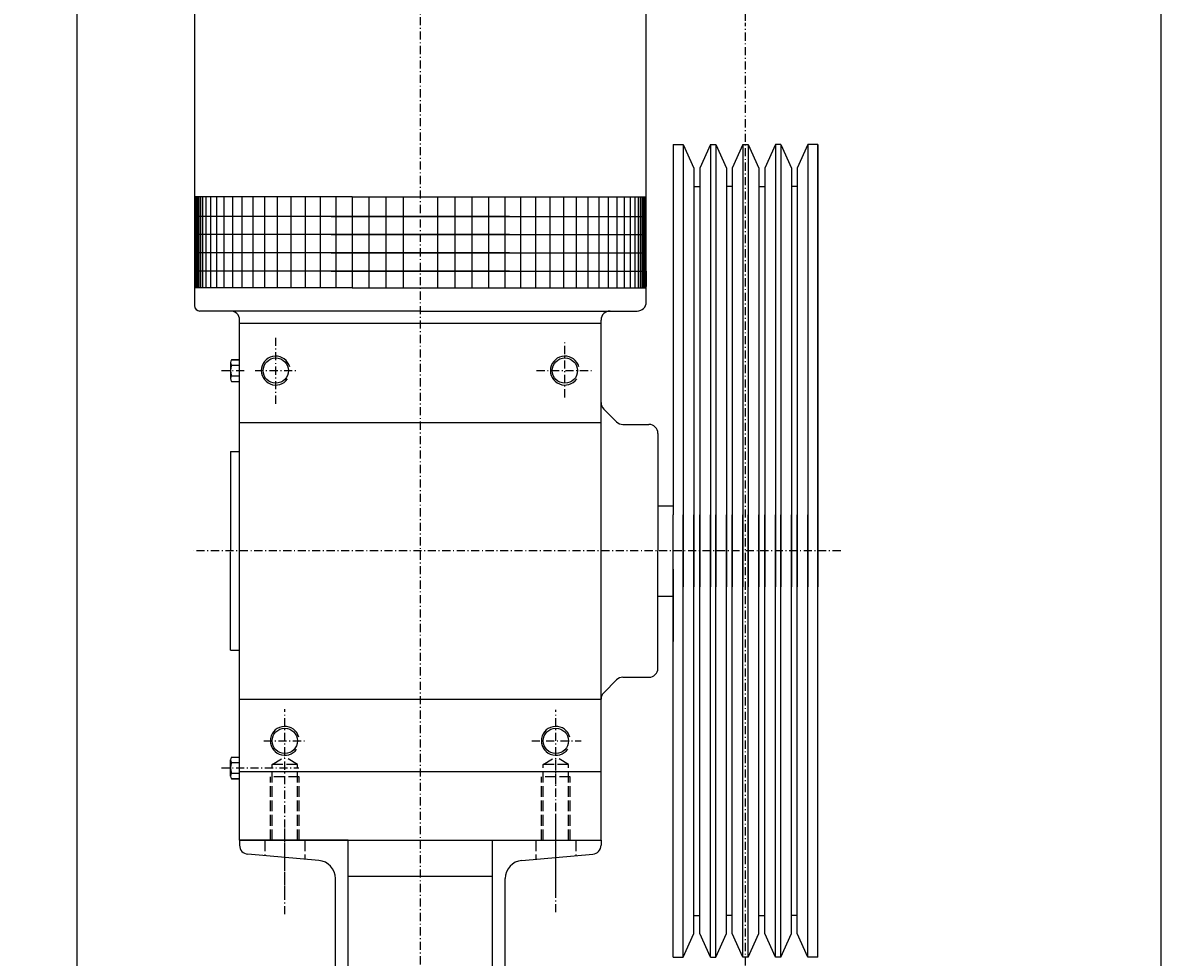
# Model space of a CAD drawing. Extents: x 325 to 1955, y -297 to 987.
# Drawn here: x 1325 to 1955, y 25 to 543 of the extents above; entities that cross this region are included whole.
import ezdxf
from ezdxf.enums import TextEntityAlignment as Align

# ---------------------------------------------------------------- set-up
doc = ezdxf.new("R2010")
doc.units = 0
for name, pattern in [('CENTER', [8, 4.5, -1.5, 0.5, -1.5]), ('L_DASH', [8, 6, -2]), ('SOLID', [0])]:
    doc.linetypes.add(name, pattern=pattern)
doc.layers.add('AS88QU', color=7, linetype='Continuous')
doc.dimstyles.new('10', dxfattribs={"dimtxt": 3.5, "dimasz": 3.5, "dimexe": 4, "dimexo": 4, "dimgap": 0.09, "dimtad": 1, "dimzin": 0, "dimdsep": 46, "dimtxsty": 'Standard', "dimcen": 0.09, "dimclrd": 7, "dimclre": 7, "dimclrt": 7, "dimadec": 0, "dimazin": 0, "dimtfac": 1, "dimtdec": 4, "dimtmove": 0, "dimatfit": 3, "dimfxl": 1, "dimtolj": 1, "dimtzin": 0, "dimarcsym": 0})
doc.dimstyles.new('11', dxfattribs={"dimtxt": 3.5, "dimasz": 3.5, "dimexe": 4, "dimexo": 4, "dimgap": 0.09, "dimtad": 1, "dimzin": 0, "dimdsep": 46, "dimtxsty": 'Standard', "dimcen": 0.09, "dimclrd": 7, "dimclre": 7, "dimclrt": 7, "dimadec": 0, "dimazin": 0, "dimtfac": 1, "dimtdec": 4, "dimtmove": 0, "dimatfit": 3, "dimfxl": 1, "dimtolj": 1, "dimtzin": 0, "dimarcsym": 0})

# ---------------------------------------------------------------- blocks, each defined once
blk = doc.blocks.new('*D16')
at = {"layer": 'AS88QU', "color": 7, "linetype": 'SOLID'}
for p, q in [((1745.05, 960.34), (1725.05, 957)), ((1725.05, 543.76), (1725.05, 958)), ((1745.05, 953.67), (1745.05, 960.34)), ((1955.05, 957), (1935.05, 960.34)), ((1935.05, 960.34), (1935.05, 953.67)), ((1955.05, -48.84), (1955.05, 958)), ((1725.05, 957), (1955.05, 957)), ((1725.05, 957), (1745.05, 953.67)), ((1955.05, 957), (1725.05, 957)), ((1935.05, 953.67), (1955.05, 957))]:
    blk.add_line(p, q, dxfattribs=at)
blk.add_text('230', height=20, dxfattribs=at).set_placement((1816.56, 967), (1863.55, 967), align=Align.FIT)
blk = doc.blocks.new('*D17')
at = {"layer": 'AS88QU', "color": 7, "linetype": 'SOLID'}
for p, q in [((1355.05, 729.36), (1355.05, -272.6)), ((1405.05, -170.84), (1405.05, -272.6)), ((1355.05, -271.6), (1335.05, -268.27)), ((1335.05, -268.27), (1335.05, -274.93)), ((1425.05, -268.27), (1405.05, -271.6)), ((1425.05, -274.93), (1425.05, -268.27)), ((1355.05, -271.6), (1325.05, -271.6)), ((1325.05, -271.6), (1435.05, -271.6)), ((1435.05, -271.6), (1325.05, -271.6)), ((1335.05, -274.93), (1355.05, -271.6)), ((1405.05, -271.6), (1435.05, -271.6)), ((1405.05, -271.6), (1425.05, -274.93))]:
    blk.add_line(p, q, dxfattribs=at)
blk.add_text('50', height=20, dxfattribs=at).set_placement((1365.39, -261.6), (1394.72, -261.6), align=Align.FIT)

msp = doc.modelspace()

# ---------------------------------------------------------------- linework, layer by layer
at = {"layer": 'AS88QU', "color": 7, "linetype": 'CENTER'}
for p, q in [((1545.054, 921.921), (1545.054, -181.255)), ((1725.054, 12.815), (1725.054, 542.761)), ((1465.054, 331.854), (1465.054, 368.41)), ((1625.054, 335.308), (1625.054, 366.683)), ((1435.054, 350.164), (1448.954, 350.164)), ((1453.64, 350.164), (1476.955, 350.164)), ((1609.362, 350.164), (1640.161, 350.164)), ((1777.686, 250.36), (1419.653, 250.36)), ((1470.054, 121.164), (1470.054, 162.729)), ((1620.054, 121.164), (1620.054, 162.394)), ((1458.532, 145.164), (1481.937, 145.164)), ((1606.686, 145.164), (1634.104, 145.164)), ((1470.054, 49.127), (1470.054, 138.191)), ((1620.054, 50.261), (1620.054, 135.113)), ((1435.054, 130.164), (1477.882, 130.164))]:
    msp.add_line(p, q, dxfattribs=at)
at = {"layer": 'AS88QU', "color": 7, "linetype": 'SOLID'}
for p, q in [((1420.054, 639.164), (1420.054, 408.164)), ((1420.054, 639.164), (1420.054, 405.164)), ((1420.054, 639.164), (1420.054, 386.164)), ((1670.054, 388.164), (1670.054, 636.164)), ((1685.054, 475.36), (1690.554, 475.36)), ((1685.054, 475.36), (1685.054, 270.36)), ((1690.554, 475.36), (1690.554, 230.36)), ((1690.554, 475.36), (1696.436, 462.236)), ((1705.554, 475.36), (1699.672, 462.236)), ((1705.554, 475.36), (1705.554, 230.36)), ((1705.554, 475.36), (1708.554, 475.36)), ((1708.554, 475.36), (1708.554, 230.36)), ((1708.554, 475.36), (1714.436, 462.236)), ((1723.554, 475.36), (1717.672, 462.236)), ((1723.554, 475.36), (1723.554, 230.36)), ((1723.554, 475.36), (1726.554, 475.36)), ((1726.554, 475.36), (1732.436, 462.236)), ((1726.554, 475.36), (1726.554, 230.36)), ((1741.554, 475.36), (1735.672, 462.236)), ((1744.554, 475.36), (1741.554, 475.36)), ((1741.554, 475.36), (1741.554, 230.36)), ((1744.554, 475.36), (1750.436, 462.236)), ((1744.554, 475.36), (1744.554, 230.36)), ((1759.554, 475.36), (1753.672, 462.236)), ((1765.054, 475.36), (1759.554, 475.36)), ((1759.554, 475.36), (1759.554, 230.36)), ((1765.054, 475.36), (1765.054, 230.36)), ((1765.054, 25.36), (1765.054, 475.36)), ((1696.436, 462.236), (1696.436, 230.36)), ((1699.672, 462.236), (1699.672, 230.36)), ((1714.436, 462.236), (1714.436, 230.36)), ((1717.672, 462.236), (1717.672, 230.36)), ((1732.436, 462.236), (1732.436, 230.36)), ((1735.672, 462.236), (1735.672, 230.36)), ((1750.436, 462.236), (1750.436, 230.36)), ((1753.672, 462.236), (1753.672, 230.36)), ((1696.436, 452.04), (1699.672, 452.04)), ((1717.672, 452.04), (1714.436, 452.04)), ((1732.436, 452.04), (1735.672, 452.04)), ((1753.672, 452.04), (1750.436, 452.04)), ((1507.354, 446.364), (1420.054, 446.364)), ((1420.53, 446.364), (1420.53, 395.964)), ((1420.93, 446.364), (1420.93, 395.964)), ((1421.33, 446.364), (1421.33, 395.964)), ((1421.73, 446.364), (1421.73, 395.964)), ((1422.43, 446.364), (1422.43, 395.964)), ((1423.43, 446.364), (1423.43, 395.964)), ((1424.556, 446.364), (1424.556, 395.964)), ((1424.556, 446.364), (1424.556, 395.964)), ((1426.425, 446.364), (1426.425, 395.964)), ((1426.425, 446.364), (1426.425, 395.964)), ((1429.025, 446.364), (1429.025, 395.964)), ((1429.025, 446.364), (1429.025, 395.964)), ((1432.341, 446.364), (1432.341, 395.964)), ((1432.341, 446.364), (1432.341, 395.964)), ((1436.351, 446.364), (1436.351, 395.964)), ((1436.351, 446.364), (1436.351, 395.964)), ((1441.032, 446.364), (1441.032, 395.964)), ((1446.354, 446.364), (1446.354, 395.964)), ((1452.284, 446.364), (1452.284, 395.964)), ((1458.787, 446.364), (1458.787, 395.964)), ((1465.821, 446.364), (1465.821, 395.964)), ((1465.821, 446.364), (1465.821, 395.964)), ((1473.344, 446.364), (1473.344, 395.964)), ((1481.309, 446.364), (1481.309, 395.964)), ((1481.309, 446.364), (1481.309, 395.964)), ((1489.667, 446.364), (1489.667, 395.964)), ((1489.667, 446.364), (1489.667, 395.964)), ((1498.366, 446.364), (1498.366, 395.964)), ((1498.366, 446.364), (1498.366, 395.964)), ((1498.367, 446.364), (1498.367, 395.964)), ((1498.367, 446.364), (1498.367, 395.964)), ((1507.354, 446.364), (1582.754, 446.364)), ((1507.354, 446.364), (1507.354, 395.964)), ((1507.354, 446.364), (1507.354, 395.964)), ((1507.354, 446.364), (1507.354, 395.964)), ((1507.354, 446.364), (1507.354, 395.964)), ((1507.354, 446.364), (1507.354, 395.964)), ((1516.574, 446.364), (1516.574, 395.964)), ((1516.574, 446.364), (1516.574, 395.964)), ((1525.969, 446.364), (1525.969, 395.964)), ((1525.969, 446.364), (1525.969, 395.964)), ((1535.482, 446.364), (1535.482, 395.964)), ((1535.482, 446.364), (1535.482, 395.964)), ((1554.626, 446.364), (1554.626, 395.964)), ((1564.139, 446.364), (1564.139, 395.964)), ((1573.534, 446.364), (1573.534, 395.964)), ((1582.754, 446.364), (1582.754, 395.964)), ((1582.754, 446.364), (1670.054, 446.364)), ((1591.741, 446.364), (1591.741, 395.964)), ((1591.741, 446.364), (1591.741, 395.964)), ((1591.741, 446.364), (1591.741, 395.964)), ((1600.441, 446.364), (1600.441, 395.964)), ((1600.441, 446.364), (1600.441, 395.964)), ((1608.799, 446.364), (1608.799, 395.964)), ((1616.764, 446.364), (1616.764, 395.964)), ((1624.286, 446.364), (1624.286, 395.964)), ((1624.287, 446.364), (1624.287, 395.964)), ((1631.321, 446.364), (1631.321, 395.964)), ((1637.823, 446.364), (1637.823, 395.964)), ((1643.754, 446.364), (1643.754, 395.964)), ((1649.076, 446.364), (1649.076, 395.964)), ((1653.757, 446.364), (1653.757, 395.964)), ((1653.757, 446.364), (1653.757, 395.964)), ((1657.767, 446.364), (1657.767, 395.964)), ((1657.767, 446.364), (1657.767, 395.964)), ((1661.083, 446.364), (1661.083, 395.964)), ((1661.083, 446.364), (1661.083, 395.964)), ((1663.683, 446.364), (1663.683, 395.964)), ((1663.683, 446.364), (1663.683, 395.964)), ((1665.552, 446.364), (1665.552, 395.964)), ((1665.552, 446.364), (1665.552, 395.964)), ((1666.678, 446.364), (1666.678, 395.964)), ((1667.678, 446.364), (1667.678, 395.964)), ((1668.378, 446.364), (1668.378, 395.964)), ((1668.778, 446.364), (1668.778, 395.964)), ((1669.178, 446.364), (1669.178, 395.964)), ((1669.578, 446.364), (1669.578, 395.964)), ((1507.354, 435.531), (1420.054, 435.531)), ((1594.375, 435.531), (1452.299, 435.531)), ((1495.733, 435.531), (1637.809, 435.531)), ((1495.733, 435.531), (1507.354, 435.531)), ((1582.754, 435.531), (1670.054, 435.531)), ((1594.375, 435.531), (1582.754, 435.531)), ((1507.354, 425.451), (1420.054, 425.451)), ((1594.375, 425.451), (1452.313, 425.451)), ((1495.733, 425.451), (1637.795, 425.451)), ((1495.733, 425.451), (1507.354, 425.451)), ((1582.754, 425.451), (1670.054, 425.451)), ((1594.375, 425.451), (1582.754, 425.451)), ((1507.354, 415.371), (1420.054, 415.371)), ((1594.375, 415.371), (1452.328, 415.371)), ((1495.733, 415.371), (1637.78, 415.371)), ((1495.733, 415.371), (1507.354, 415.371)), ((1582.754, 415.371), (1670.054, 415.371)), ((1594.375, 415.371), (1582.754, 415.371)), ((1507.354, 405.291), (1420.054, 405.291)), ((1420.054, 405.164), (1420.054, 394.664)), ((1594.375, 405.291), (1452.342, 405.291)), ((1495.733, 405.291), (1637.766, 405.291)), ((1495.733, 405.291), (1637.766, 405.291)), ((1495.733, 405.291), (1507.354, 405.291)), ((1582.754, 405.291), (1670.054, 405.291)), ((1594.375, 405.291), (1582.754, 405.291)), ((1670.054, 405.164), (1670.054, 396.664)), ((1507.354, 395.964), (1420.054, 395.964)), ((1507.354, 395.964), (1582.754, 395.964)), ((1582.754, 395.964), (1670.054, 395.964)), ((1545.054, 383.164), (1423.054, 383.164)), ((1445.054, 90.164), (1445.054, 378.164)), ((1545.054, 383.164), (1665.054, 383.164)), ((1645.054, 90.164), (1645.054, 378.164)), ((1645.054, 376.164), (1445.054, 376.164)), ((1440.054, 354.619), (1440.054, 345.709)), ((1440.054, 354.619), (1440.054, 345.709)), ((1445.054, 356.104), (1440.547, 356.104)), ((1440.547, 356.104), (1445.054, 356.104)), ((1445.054, 356.104), (1440.547, 356.104)), ((1440.547, 356.104), (1445.054, 356.104)), ((1440.547, 353.134), (1445.054, 353.134)), ((1440.547, 353.134), (1445.054, 353.134)), ((1440.547, 347.194), (1445.054, 347.194)), ((1440.547, 344.224), (1445.054, 344.224)), ((1653.589, 321.825), (1646.518, 328.896)), ((1645.054, 321.164), (1445.054, 321.164)), ((1657.125, 320.36), (1671.554, 320.36)), ((1676.554, 315.36), (1676.554, 250.36)), ((1440.054, 305.36), (1445.054, 305.36)), ((1440.054, 305.36), (1440.054, 250.879)), ((1676.554, 275.36), (1685.054, 275.36)), ((1685.054, 25.36), (1685.054, 270.36)), ((1690.554, 25.36), (1690.554, 270.36)), ((1696.436, 38.484), (1696.436, 270.36)), ((1699.671, 38.484), (1699.671, 270.36)), ((1705.554, 25.36), (1705.554, 270.36)), ((1708.554, 25.36), (1708.554, 270.36)), ((1714.436, 38.484), (1714.436, 270.36)), ((1717.671, 38.484), (1717.671, 270.36)), ((1723.554, 25.36), (1723.554, 270.36)), ((1726.554, 25.36), (1726.554, 270.36)), ((1732.436, 38.484), (1732.436, 270.36)), ((1735.671, 38.484), (1735.671, 270.36)), ((1741.554, 25.36), (1741.554, 270.36)), ((1744.554, 25.36), (1744.554, 270.36)), ((1750.436, 38.484), (1750.436, 270.36)), ((1753.671, 38.484), (1753.671, 270.36)), ((1759.554, 25.36), (1759.554, 270.36)), ((1440.054, 195.36), (1440.054, 249.842)), ((1445.054, 203.432), (1445.054, 250.164)), ((1676.554, 185.36), (1676.554, 250.36)), ((1685.054, 240.164), (1685.054, 200.164)), ((1676.554, 225.36), (1685.054, 225.36)), ((1445.054, 195.164), (1445.054, 203.432)), ((1440.054, 195.36), (1445.054, 195.36)), ((1646.518, 171.825), (1653.589, 178.896)), ((1657.125, 180.36), (1671.554, 180.36)), ((1445.054, 168.164), (1645.054, 168.164)), ((1440.054, 125.709), (1440.054, 134.619)), ((1440.054, 125.709), (1440.054, 134.619)), ((1440.547, 136.104), (1445.054, 136.104)), ((1440.547, 133.134), (1445.054, 133.134)), ((1440.547, 127.194), (1445.054, 127.194)), ((1440.547, 127.194), (1445.054, 127.194)), ((1445.054, 128.164), (1645.054, 128.164)), ((1440.547, 124.224), (1445.054, 124.224)), ((1445.054, 124.224), (1440.547, 124.224)), ((1440.547, 124.224), (1445.054, 124.224)), ((1445.054, 124.224), (1440.547, 124.224)), ((1505.054, 90.164), (1445.054, 90.164)), ((1445.054, 90.164), (1445.054, 87.37)), ((1445.054, 90.164), (1645.054, 90.164)), ((1485.054, 90.164), (1445.054, 90.164)), ((1505.054, -49.836), (1505.054, 90.164)), ((1585.054, -49.836), (1585.054, 90.164)), ((1585.054, 90.164), (1645.054, 90.164)), ((1645.054, 90.164), (1645.054, 87.37)), ((1488.926, 78.951), (1449.618, 82.39)), ((1601.182, 78.951), (1640.49, 82.39)), ((1505.054, 70.164), (1585.054, 70.164)), ((1498.054, -28.66), (1498.054, 68.989)), ((1592.054, -28.66), (1592.054, 68.989)), ((1696.436, 48.484), (1699.671, 48.484)), ((1717.671, 48.484), (1714.436, 48.484)), ((1732.436, 48.484), (1735.671, 48.484)), ((1753.671, 48.484), (1750.436, 48.484)), ((1690.554, 25.36), (1696.436, 38.484)), ((1705.554, 25.36), (1699.671, 38.484)), ((1708.554, 25.36), (1714.436, 38.484)), ((1723.554, 25.36), (1717.671, 38.484)), ((1726.554, 25.36), (1732.436, 38.484)), ((1741.554, 25.36), (1735.671, 38.484)), ((1744.554, 25.36), (1750.436, 38.484)), ((1759.554, 25.36), (1753.671, 38.484)), ((1685.054, 25.36), (1690.554, 25.36)), ((1705.554, 25.36), (1708.554, 25.36)), ((1726.554, 25.36), (1723.554, 25.36)), ((1744.554, 25.36), (1741.554, 25.36)), ((1765.054, 25.36), (1759.554, 25.36))]:
    msp.add_line(p, q, dxfattribs=at)
at = {"layer": 'AS88QU', "color": 7, "linetype": 'L_DASH'}
for p, q in [((1463.054, 132.164), (1470.054, 136.206)), ((1477.054, 132.164), (1470.054, 136.206)), ((1613.054, 132.164), (1620.054, 136.206)), ((1627.054, 132.164), (1620.054, 136.206)), ((1463.054, 90.164), (1463.054, 132.164)), ((1477.054, 132.164), (1463.054, 132.164)), ((1477.054, 90.164), (1477.054, 132.164)), ((1613.054, 90.164), (1613.054, 132.164)), ((1627.054, 132.164), (1613.054, 132.164)), ((1627.054, 90.164), (1627.054, 132.164)), ((1478.054, 125.164), (1462.054, 125.164)), ((1462.054, 90.164), (1462.054, 125.164)), ((1478.054, 90.164), (1478.054, 125.164)), ((1612.054, 90.164), (1612.054, 125.164)), ((1628.054, 125.164), (1612.054, 125.164)), ((1628.054, 90.164), (1628.054, 125.164))]:
    msp.add_line(p, q, dxfattribs=at)
at = {"layer": 'AS88QU', "color": 2, "linetype": 'CENTER'}
for p, q in [((1620.054, 62.027), (1620.054, 104.298)), ((1470.054, 60.228), (1470.054, 100.701))]:
    msp.add_line(p, q, dxfattribs=at)
at = {"layer": 'AS88QU', "color": 3, "linetype": 'L_DASH'}
for p, q in [((1459.054, 90.164), (1459.054, 81.477)), ((1481.054, 90.164), (1481.054, 79.727)), ((1609.054, 90.164), (1609.054, 79.727)), ((1631.054, 90.164), (1631.054, 81.477))]:
    msp.add_line(p, q, dxfattribs=at)
at = {"layer": 'AS88QU', "color": 7, "linetype": 'SOLID'}
for centre in [(1465.054, 350.164), (1625.054, 350.164), (1470.054, 145.164), (1620.054, 145.164)]:
    msp.add_circle(centre, 7, dxfattribs=at)
for centre, radius, start, end in [((1423.054, 386.164), 3, 180, 269.99997), ((1665.054, 388.164), 5, 270.00003, 0), ((1440.054, 378.164), 5, 0, 89.99997), ((1650.054, 378.164), 5, 90.00003, 180), ((1442.534, 354.619), 2.481, 143.226998, 216.773002), ((1442.534, 354.619), 2.481, 143.226998, 216.773002), ((1449.236, 350.164), 9.182, 161.127721, 198.872279), ((1449.236, 350.164), 9.182, 161.127721, 198.872279), ((1465.054, 350.164), 8, 15, 325), ((1625.054, 350.164), 8, 15, 325), ((1442.534, 345.709), 2.481, 143.226998, 216.773002), ((1650.054, 332.431), 5, 180, 225), ((1657.125, 325.36), 5, 225, 270), ((1671.554, 315.36), 5, 0, 90), ((1671.554, 185.36), 5, 270, 0), ((1657.125, 175.36), 5, 90, 135), ((1650.054, 168.289), 5, 135, 180), ((1470.054, 145.164), 8, 15, 325), ((1620.054, 145.164), 8, 15, 325), ((1442.534, 134.619), 2.481, 143.226998, 216.773002), ((1449.236, 130.164), 9.182, 161.127721, 198.872279), ((1449.236, 130.164), 9.182, 161.127721, 198.872279), ((1442.534, 125.709), 2.481, 143.226998, 216.773002), ((1442.534, 125.709), 2.481, 143.226998, 216.773002), ((1450.054, 87.37), 5, 180, 265), ((1640.054, 87.37), 5, 275, 360), ((1488.054, 68.989), 10, 360, 85), ((1602.054, 68.989), 10, 95, 180)]:
    msp.add_arc(centre, radius, start, end, dxfattribs=at)

# ---------------------------------------------------------------- dimensions: what is measured, and where the dimension line sits
for base, p1, p2, dimstyle, picture, middle in [((1725.054, 957.004), (1955.054, -49.836), (1725.054, 542.761), '10', '*D16', (1816.557, 967.004)), ((1355.054, -271.6), (1405.054, -169.836), (1355.054, 730.36), '11', '*D17', (1365.389, -261.6))]:
    dim = msp.add_linear_dim(base=base, p1=p1, p2=p2, dimstyle=dimstyle, dxfattribs=at)
    dim.commit()
    dim.dimension.update_dxf_attribs({"geometry": picture, "text_midpoint": middle})

doc.saveas('drawing.dxf')
